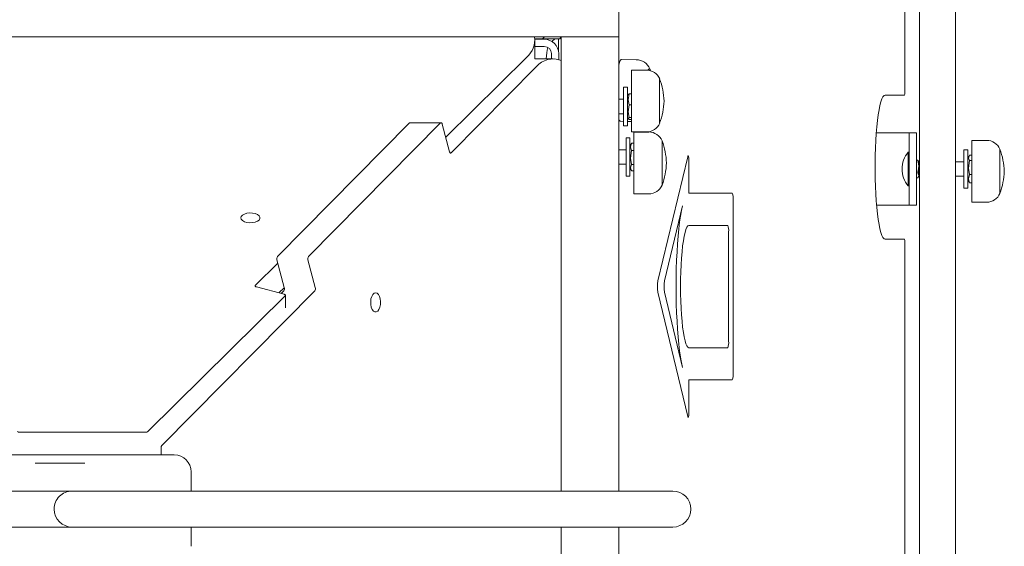
# Model space of a CAD drawing. Units: millimetres. Extents: x -12088 to 12348, y -11410 to 11640.
# Drawn here: x -1356 to -946, y -8034 to -7815 of the extents above; entities that cross this region are included whole.
import ezdxf

# ---------------------------------------------------------------- set-up
doc = ezdxf.new("R2010")
doc.units = ezdxf.units.MM

msp = doc.modelspace()

# ---------------------------------------------------------------- linework, layer by layer
at = {"color": 7, "linetype": 'Continuous', "lineweight": 15}
for p, q in [((-981.51, -7658.93), (-981.51, -8361.93)), ((-966.51, -7658.93), (-966.51, -8361.93)), ((-987.59, -7845.14), (-987.59, -7784.27)), ((-1106.51, -7821.93), (-1106.51, -7797.93)), ((-1106.51, -7821.93), (-1521.51, -7821.93)), ((-1133.16, -7822.72), (-1141.48, -7822.72)), ((-1141.47, -7822.93), (-1137.51, -7822.93)), ((-1141.45, -7831.03), (-1141.45, -7823.37)), ((-1138.23, -7822.72), (-1137.44, -7821.93)), ((-1133.16, -7822.72), (-1134.3, -7823.86)), ((-1131.58, -7822.72), (-1133.16, -7822.72)), ((-1131.05, -7822.72), (-1131.58, -7822.72)), ((-1131.58, -7828), (-1131.58, -7823.29)), ((-1130.51, -7821.93), (-1130.51, -7822.93)), ((-1130.51, -8010.89), (-1130.51, -7822.93)), ((-1106.51, -7821.93), (-1106.51, -7822.93)), ((-1106.51, -8010.89), (-1106.51, -7822.93)), ((-1137.51, -7825.93), (-1141.45, -7825.93)), ((-1134.51, -7831.03), (-1134.51, -7828.93)), ((-1131.51, -7828.93), (-1131.51, -7831.36)), ((-1178.5, -7863.72), (-1144.81, -7830.41)), ((-1133.79, -7831.03), (-1141.45, -7831.03)), ((-1099.24, -7831.44), (-1105.37, -7831.32)), ((-1140.84, -7834.38), (-1176.22, -7870.18)), ((-1095.03, -7835.77), (-1101.23, -7835.77)), ((-1101.23, -7835.77), (-1101.23, -7861.52)), ((-1089.52, -7852.17), (-1089.52, -7839.45)), ((-1089.52, -7857.84), (-1089.52, -7839.45)), ((-1102.91, -7842.93), (-1104.51, -7842.93)), ((-1104.51, -7853.99), (-1104.51, -7842.93)), ((-1102.91, -7853.99), (-1102.91, -7842.93)), ((-1102.59, -7845.87), (-1102.91, -7846.43)), ((-1102.55, -7845.89), (-1102.17, -7845.59)), ((-1101.23, -7845.59), (-1102.17, -7845.59)), ((-995.75, -7846.14), (-987.72, -7846.14)), ((-1104.51, -7847.93), (-1106.51, -7847.93)), ((-1101.23, -7850.18), (-1102.17, -7850.18)), ((-1106.51, -7853.93), (-1104.51, -7853.93)), ((-1104.51, -7858.93), (-1104.51, -7853.99)), ((-1102.91, -7858.93), (-1102.91, -7853.99)), ((-1089.52, -7857.84), (-1089.52, -7852.17)), ((-1193.54, -7857.77), (-1248.49, -7913.36)), ((-1180.65, -7857.77), (-1235.6, -7913.36)), ((-1180.42, -7857.66), (-1193.31, -7857.66)), ((-1176.91, -7869.75), (-1179.96, -7858.2)), ((-1105.89, -7857.07), (-1104.51, -7857.09)), ((-1102.91, -7855.43), (-1102.59, -7855.99)), ((-1102.91, -7857.13), (-1101.23, -7857.16)), ((-1101.23, -7855.51), (-1102.17, -7855.51)), ((-1101.23, -7856.26), (-1102.17, -7856.26)), ((-1104.51, -7858.93), (-1102.91, -7858.93)), ((-1101.23, -7861.52), (-1095.03, -7861.52)), ((-1094.03, -7861.53), (-1100.23, -7861.53)), ((-1100.23, -7861.53), (-1100.23, -7874.92)), ((-999.41, -7861.93), (-988.71, -7861.93)), ((-988.71, -7861.93), (-985.71, -7861.93)), ((-985.71, -7861.93), (-982.71, -7861.93)), ((-985.71, -7861.93), (-985.71, -7891.93)), ((-982.71, -7891.93), (-982.71, -7861.93)), ((-1101.91, -7863.93), (-1103.51, -7863.93)), ((-1103.51, -7879.93), (-1103.51, -7863.93)), ((-1101.91, -7879.93), (-1101.91, -7863.93)), ((-1101.24, -7866.27), (-1101.91, -7867.43)), ((-1101.22, -7866.28), (-1101.17, -7866.16)), ((-1100.23, -7866.16), (-1101.17, -7866.16)), ((-1088.52, -7874.77), (-1088.52, -7865.2)), ((-1088.52, -7865.72), (-1088.52, -7865.2)), ((-1088.52, -7883.6), (-1088.52, -7865.72)), ((-953.53, -7865), (-959.73, -7865)), ((-959.73, -7865), (-959.73, -7865.98)), ((-959.73, -7865.98), (-959.73, -7890.75)), ((-953.53, -7865), (-953.53, -7865)), ((-1103.51, -7868.93), (-1106.51, -7868.93)), ((-1100.23, -7869.24), (-1101.17, -7869.24)), ((-985.71, -7869.93), (-986.2, -7869.93)), ((-986.2, -7869.93), (-986.2, -7879.61)), ((-961.41, -7868.93), (-963.01, -7868.93)), ((-963.01, -7884.93), (-963.01, -7868.93)), ((-961.41, -7884.93), (-961.41, -7868.93)), ((-948.02, -7869.38), (-948.02, -7868.68)), ((-948.02, -7887.07), (-948.02, -7868.68)), ((-948.02, -7869.38), (-948.02, -7887.07)), ((-1106.51, -7874.93), (-1103.51, -7874.93)), ((-1100.23, -7874.92), (-1100.23, -7887.28)), ((-1077.87, -7871.8), (-1090.29, -7923.51)), ((-1088.52, -7883.6), (-1088.52, -7874.77)), ((-1077.32, -7887.02), (-1077.32, -7874.11)), ((-982.15, -7873.31), (-982.71, -7873.31)), ((-981.71, -7873.93), (-981.87, -7873.66)), ((-981.51, -7873.93), (-981.71, -7873.93)), ((-981.71, -7873.93), (-981.71, -7874.16)), ((-981.71, -7874.16), (-981.71, -7879.93)), ((-963.01, -7873.93), (-966.51, -7873.93)), ((-960.88, -7871.51), (-961.41, -7872.43)), ((-959.73, -7871.2), (-960.67, -7871.2)), ((-959.73, -7873.42), (-960.67, -7873.42)), ((-1101.91, -7876.43), (-1101.24, -7877.59)), ((-1100.23, -7875.01), (-1101.17, -7875.01)), ((-1100.23, -7877.7), (-1101.17, -7877.7)), ((-1103.51, -7879.93), (-1101.91, -7879.93)), ((-986.2, -7879.61), (-986.2, -7883.93)), ((-982.71, -7880.54), (-982.15, -7880.54)), ((-981.87, -7880.2), (-981.71, -7879.93)), ((-981.71, -7879.93), (-981.51, -7879.93)), ((-966.51, -7879.93), (-963.01, -7879.93)), ((-961.41, -7881.43), (-960.88, -7882.34)), ((-960.67, -7882.65), (-960.79, -7882.33)), ((-959.73, -7879.14), (-960.67, -7879.14)), ((-959.73, -7882.65), (-960.67, -7882.65)), ((-1077.32, -7887.02), (-1059.37, -7887.02)), ((-986.2, -7883.93), (-985.71, -7883.93)), ((-963.01, -7884.93), (-961.41, -7884.93)), ((-1100.23, -7887.28), (-1094.03, -7887.28)), ((-1059, -7889.69), (-1059, -7961.94)), ((-959.73, -7890.75), (-953.53, -7890.75)), ((-1087.51, -7923.51), (-1080, -7892.21)), ((-999.28, -7891.93), (-988.71, -7891.93)), ((-988.71, -7891.93), (-985.71, -7891.93)), ((-985.71, -7891.93), (-982.71, -7891.93)), ((-1077.32, -7900.36), (-1061.21, -7900.36)), ((-1060.84, -7903.03), (-1060.84, -7948.6)), ((-987.72, -7906.14), (-995.75, -7906.14)), ((-987.59, -8127.14), (-987.59, -7907.14)), ((-1248.71, -7914.71), (-1245.66, -7926.26)), ((-1235.82, -7914.71), (-1232.77, -7926.26)), ((-1257.68, -7925.29), (-1248.35, -7916.07)), ((-1232.99, -7927.61), (-1296.62, -7991.98)), ((-1245.7, -7929.03), (-1257.25, -7925.98)), ((-1247.85, -7928.46), (-1245.65, -7926.29)), ((-1245.88, -7927.61), (-1246.96, -7928.7)), ((-1090.29, -7928.13), (-1077.87, -7979.84)), ((-1080, -7959.43), (-1087.51, -7928.13)), ((-1302.41, -7986.19), (-1245.27, -7929.72)), ((-1245.16, -7934.63), (-1245.16, -7929.48)), ((-1061.21, -7951.27), (-1077.32, -7951.27)), ((-1077.32, -7977.53), (-1077.32, -7964.61)), ((-1059.37, -7964.61), (-1077.32, -7964.61)), ((-1355.69, -7986.47), (-1303.29, -7986.47)), ((-1296.89, -7992.87), (-1296.89, -7995.89)), ((-1363.38, -7995.89), (-1347.9, -7995.89)), ((-1347.9, -7995.89), (-1341.56, -7995.89)), ((-1341.56, -7995.89), (-1328.38, -7995.89)), ((-1328.38, -7995.89), (-1326.39, -7995.89)), ((-1326.39, -7995.89), (-1313.21, -7995.89)), ((-1313.21, -7995.89), (-1306.87, -7995.89)), ((-1306.87, -7995.89), (-1291.38, -7995.89)), ((-1349.2, -7999.36), (-1328.62, -7999.36)), ((-1284.38, -8010.89), (-1284.38, -8002.89)), ((-1370.38, -8010.89), (-1351.89, -8010.89)), ((-1351.89, -8010.89), (-1348.51, -8010.89)), ((-1348.51, -8010.89), (-1335.33, -8010.89)), ((-1335.33, -8010.89), (-1333.89, -8010.89)), ((-1333.89, -8010.89), (-1330.98, -8010.89)), ((-1330.98, -8010.89), (-1310.82, -8010.89)), ((-1310.82, -8010.89), (-1241, -8010.89)), ((-1241, -8010.89), (-1102.34, -8010.89)), ((-1102.34, -8010.89), (-1084.06, -8010.89)), ((-1351.89, -8025.89), (-1370.38, -8025.89)), ((-1348.51, -8025.89), (-1351.89, -8025.89)), ((-1335.33, -8025.89), (-1348.51, -8025.89)), ((-1333.89, -8025.89), (-1335.33, -8025.89)), ((-1330.98, -8025.89), (-1333.89, -8025.89)), ((-1241, -8025.89), (-1310.82, -8025.89)), ((-1284.38, -8033.89), (-1284.38, -8025.89)), ((-1102.34, -8025.89), (-1241, -8025.89)), ((-1130.51, -8237.93), (-1130.51, -8025.89)), ((-1106.51, -8237.93), (-1106.51, -8025.89)), ((-1084.06, -8025.89), (-1102.34, -8025.89))]:
    msp.add_line(p, q, dxfattribs=at)
at = {"color": 7, "linetype": 'Continuous', "lineweight": 15, "flags": 128}
for points in [[(-1105.37, -7831.32), (-1105.59, -7831.41), (-1105.89, -7831.83), (-1106.19, -7832.59), (-1106.47, -7833.67), (-1106.51, -7833.84)], [(-1094.29, -7835.73), (-1094.17, -7835.49), (-1093.91, -7835.24), (-1093.85, -7835.23)], [(-1094.28, -7835.71), (-1094.04, -7835.32), (-1093.78, -7835.25), (-1093.53, -7835.53), (-1093.43, -7835.77)], [(-1093.46, -7835.69), (-1093.42, -7835.79), (-1093.36, -7835.97)], [(-1102.17, -7845.59), (-1102.62, -7848.1), (-1102.17, -7850.18)], [(-995.75, -7846.14), (-996.2, -7846.32), (-996.64, -7846.84), (-997.08, -7847.71), (-997.49, -7848.91), (-997.89, -7850.44), (-998.26, -7852.26), (-998.61, -7854.36), (-998.92, -7856.72), (-999.19, -7859.31), (-999.42, -7862.09), (-999.61, -7865.04), (-999.75, -7868.12), (-999.85, -7871.29), (-999.9, -7874.52), (-999.9, -7877.77), (-999.85, -7881), (-999.75, -7884.17), (-999.61, -7887.25), (-999.42, -7890.19), (-999.19, -7892.98), (-998.92, -7895.56), (-998.61, -7897.92), (-998.26, -7900.02), (-997.89, -7901.85), (-997.49, -7903.37), (-997.08, -7904.57), (-996.64, -7905.44), (-996.2, -7905.97), (-995.75, -7906.14)], [(-1102.17, -7850.18), (-1102.62, -7853.09), (-1102.17, -7855.51)], [(-1179.96, -7858.2), (-1180.02, -7858.04), (-1180.09, -7857.9), (-1180.17, -7857.78), (-1180.26, -7857.71), (-1180.36, -7857.67), (-1180.46, -7857.66), (-1180.56, -7857.7), (-1180.65, -7857.77)], [(-1106.51, -7856.23), (-1106.26, -7856.77), (-1105.97, -7857.05), (-1105.89, -7857.07)], [(-1102.17, -7855.51), (-1102.62, -7855.92), (-1102.17, -7856.26)], [(-1101.17, -7866.16), (-1101.62, -7867.85), (-1101.17, -7869.24)], [(-1176.22, -7870.18), (-1176.31, -7870.25), (-1176.41, -7870.28), (-1176.51, -7870.28), (-1176.61, -7870.24), (-1176.7, -7870.16), (-1176.78, -7870.05), (-1176.85, -7869.91), (-1176.91, -7869.75)], [(-1101.17, -7869.24), (-1101.62, -7872.4), (-1101.17, -7875.01)], [(-1077.32, -7874.11), (-1077.33, -7873.42), (-1077.37, -7872.77), (-1077.43, -7872.22), (-1077.5, -7871.8), (-1077.59, -7871.53), (-1077.69, -7871.44), (-1077.78, -7871.53), (-1077.87, -7871.8)], [(-1077.32, -7874.11), (-1077.33, -7873.42), (-1077.37, -7872.77), (-1077.43, -7872.22), (-1077.5, -7871.8), (-1077.59, -7871.53), (-1077.69, -7871.44), (-1077.78, -7871.53), (-1077.87, -7871.8)], [(-982.06, -7873.39), (-982.14, -7873.32), (-982.18, -7873.35), (-982.18, -7873.47), (-982.14, -7873.68), (-982.06, -7873.93)], [(-982.06, -7873.39), (-981.96, -7873.52), (-981.9, -7873.68)], [(-960.67, -7871.2), (-961.12, -7872.41), (-960.67, -7873.42)], [(-960.67, -7873.42), (-961.12, -7876.55), (-960.67, -7879.14)], [(-1101.17, -7875.01), (-1101.62, -7876.48), (-1101.17, -7877.7)], [(-988.71, -7876.93), (-988.71, -7876.93)], [(-982.06, -7880.46), (-981.96, -7880.34), (-981.71, -7879.65), (-981.99, -7879.03), (-982.06, -7878.94)], [(-982.06, -7880.46), (-982.14, -7880.54), (-982.15, -7880.53)], [(-960.67, -7879.14), (-961.12, -7881.06), (-960.67, -7882.65)], [(-1263.71, -7897.25), (-1263.53, -7897.85), (-1263.01, -7898.4), (-1262.2, -7898.85), (-1261.17, -7899.15), (-1260.01, -7899.29), (-1258.82, -7899.24), (-1257.71, -7899.02), (-1256.78, -7898.64), (-1256.1, -7898.14), (-1255.75, -7897.55), (-1255.75, -7896.94), (-1256.1, -7896.36), (-1256.78, -7895.86), (-1257.71, -7895.48), (-1258.82, -7895.25), (-1260.01, -7895.21), (-1261.17, -7895.34), (-1262.2, -7895.65), (-1263.01, -7896.1), (-1263.53, -7896.65), (-1263.71, -7897.25)], [(-1080, -7892.21), (-1080.43, -7894.2), (-1080.83, -7896.48), (-1081.2, -7899.03), (-1081.54, -7901.82), (-1081.83, -7904.83), (-1082.09, -7908.03), (-1082.3, -7911.39), (-1082.47, -7914.88), (-1082.59, -7918.47), (-1082.66, -7922.13), (-1082.69, -7925.82), (-1082.66, -7929.51), (-1082.59, -7933.16), (-1082.47, -7936.75), (-1082.3, -7940.24), (-1082.09, -7943.6), (-1081.83, -7946.8), (-1081.54, -7949.81), (-1081.2, -7952.6), (-1080.83, -7955.15), (-1080.43, -7957.43), (-1080, -7959.43)], [(-1080, -7892.21), (-1080.43, -7894.2), (-1080.83, -7896.48), (-1081.2, -7899.03), (-1081.54, -7901.82), (-1081.83, -7904.83), (-1082.09, -7908.03), (-1082.3, -7911.39), (-1082.47, -7914.88), (-1082.59, -7918.47), (-1082.66, -7922.13), (-1082.69, -7925.82), (-1082.66, -7929.51), (-1082.59, -7933.16), (-1082.47, -7936.75), (-1082.3, -7940.24), (-1082.09, -7943.6), (-1081.83, -7946.8), (-1081.54, -7949.81), (-1081.2, -7952.6), (-1080.83, -7955.15), (-1080.43, -7957.43), (-1080, -7959.43)], [(-1077.32, -7900.36), (-1077.74, -7900.55), (-1078.16, -7901.1), (-1078.57, -7902.02), (-1078.96, -7903.28), (-1079.32, -7904.87), (-1079.66, -7906.76), (-1079.96, -7908.94), (-1080.22, -7911.36), (-1080.44, -7913.99), (-1080.61, -7916.79), (-1080.74, -7919.72), (-1080.82, -7922.75), (-1080.84, -7925.82), (-1080.82, -7928.88), (-1080.74, -7931.91), (-1080.61, -7934.84), (-1080.44, -7937.65), (-1080.22, -7940.28), (-1079.96, -7942.7), (-1079.66, -7944.87), (-1079.32, -7946.77), (-1078.96, -7948.36), (-1078.57, -7949.62), (-1078.16, -7950.53), (-1077.74, -7951.09), (-1077.32, -7951.27)], [(-1077.32, -7900.36), (-1077.74, -7900.55), (-1078.16, -7901.1), (-1078.57, -7902.02), (-1078.96, -7903.28), (-1079.32, -7904.87), (-1079.66, -7906.76), (-1079.96, -7908.94), (-1080.22, -7911.36), (-1080.44, -7913.99), (-1080.61, -7916.79), (-1080.74, -7919.72), (-1080.82, -7922.75), (-1080.84, -7925.82), (-1080.82, -7928.88), (-1080.74, -7931.91), (-1080.61, -7934.84), (-1080.44, -7937.65), (-1080.22, -7940.28), (-1079.96, -7942.7), (-1079.66, -7944.87), (-1079.32, -7946.77), (-1078.96, -7948.36), (-1078.57, -7949.62), (-1078.16, -7950.53), (-1077.74, -7951.09), (-1077.32, -7951.27)], [(-1257.25, -7925.98), (-1257.41, -7925.92), (-1257.55, -7925.85), (-1257.66, -7925.77), (-1257.74, -7925.68), (-1257.78, -7925.58), (-1257.78, -7925.48), (-1257.75, -7925.38), (-1257.68, -7925.29)], [(-1245.27, -7929.72), (-1245.2, -7929.62), (-1245.16, -7929.53), (-1245.17, -7929.43), (-1245.21, -7929.33), (-1245.28, -7929.24), (-1245.4, -7929.15), (-1245.54, -7929.08), (-1245.7, -7929.03)], [(-1207.67, -7928.4), (-1208.28, -7928.57), (-1208.83, -7929.09), (-1209.27, -7929.9), (-1209.58, -7930.93), (-1209.71, -7932.1), (-1209.67, -7933.29), (-1209.44, -7934.4), (-1209.06, -7935.33), (-1208.56, -7936), (-1207.98, -7936.35), (-1207.37, -7936.35), (-1206.79, -7936), (-1206.28, -7935.33), (-1205.9, -7934.4), (-1205.68, -7933.29), (-1205.63, -7932.1), (-1205.77, -7930.93), (-1206.07, -7929.9), (-1206.52, -7929.09), (-1207.07, -7928.57), (-1207.67, -7928.4)], [(-1077.87, -7979.84), (-1077.78, -7980.1), (-1077.69, -7980.19), (-1077.59, -7980.1), (-1077.5, -7979.84), (-1077.43, -7979.41), (-1077.37, -7978.86), (-1077.33, -7978.22), (-1077.32, -7977.53)], [(-1077.87, -7979.84), (-1077.78, -7980.1), (-1077.69, -7980.19), (-1077.59, -7980.1), (-1077.5, -7979.84), (-1077.43, -7979.41), (-1077.37, -7978.86), (-1077.33, -7978.22), (-1077.32, -7977.53)], [(-1310.82, -8025.89), (-1313.72, -8025.89), (-1316.56, -8025.89), (-1319.3, -8025.89), (-1321.88, -8025.89), (-1324.26, -8025.89), (-1326.4, -8025.89), (-1328.25, -8025.89), (-1329.79, -8025.89), (-1330.98, -8025.89)]]:
    msp.add_lwpolyline(points, dxfattribs=at)
at = {"color": 7, "linetype": 'Continuous', "lineweight": 15}
for centre, radius, start, end in [((-1150.89, -7823.25), 9.4, 310.3407, 8.0822), ((-1137.51, -7828.93), 6, 0, 90), ((-1088.92, -7823.29), 42.66, 179.2338, 180.0003), ((-1131.64, -7821.91), 1.01, 306.2095, 358.7268), ((-1137.51, -7828.93), 3, 0, 90), ((-1107.5, -7832.3), 29.19, 168.1464, 177.5111), ((-1133.81, -7840.29), 9.18, 68.9071, 139.9637), ((-1099.36, -7837.58), 6.14, 21.8882, 88.8232), ((-1095.03, -7841.74), 5.98, 22.6159, 90.004), ((-1117.19, -7849.76), 29.53, 2.1736, 20.4462), ((-989.49, -7845.39), 1.92, 336.8945, 7.3448), ((-1117.19, -7847.52), 29.53, 339.5538, 357.8264), ((-1193.3, -7857.98), 0.324, 91.7008, 139.104), ((-1095.03, -7855.54), 5.98, 270.0068, 337.3733), ((-1094.03, -7867.5), 5.98, 22.6238, 89.9972), ((-1116.19, -7875.52), 29.53, 2.1736, 20.4462), ((-953.53, -7870.98), 5.98, 22.6324, 90.0023), ((-977.71, -7876.93), 11, 140.479, 180), ((-975.69, -7879), 29.53, 2.1736, 20.4462), ((-1116.19, -7873.28), 29.53, 339.5538, 357.8264), ((-987.09, -7875.78), 5.35, 339.8035, 20.1965), ((-977.71, -7876.93), 11, 180, 219.521), ((-980.63, -7878.28), 1.57, 155.4801, 204.5199), ((-975.69, -7876.76), 29.53, 339.5538, 357.8264), ((-1094.03, -7881.3), 5.98, 270.0133, 337.3794), ((-1064.09, -7889.04), 5.14, 352.6868, 23.0784), ((-953.53, -7884.77), 5.98, 269.9935, 337.3718), ((-1065.94, -7902.38), 5.14, 352.6882, 23.072), ((-989.5, -7906.9), 1.93, 352.6811, 23.0722), ((-1247.24, -7914.26), 1.54, 144.4725, 197.0469), ((-1234.35, -7914.26), 1.54, 144.4861, 197.0334), ((-1076.77, -7925.82), 13.71, 170.2959, 189.7041), ((-1074, -7925.82), 13.71, 170.2959, 189.7041), ((-1247.13, -7926.71), 1.54, 324.4725, 17.0469), ((-1234.24, -7926.71), 1.54, 324.4861, 17.0334), ((-1065.94, -7949.26), 5.14, 336.928, 7.3118), ((-1064.09, -7962.6), 5.14, 336.9216, 7.3132), ((-1355.77, -7985.15), 1.32, 232.1549, 273.3675), ((-1303.22, -7985.15), 1.32, 266.6325, 307.8451), ((-1295.58, -7992.79), 1.31, 141.9984, 183.4268), ((-1291.38, -8002.89), 7, 0, 90), ((-1333.89, -8018.39), 7.5, 90, 180.0048), ((-1084.06, -8018.39), 7.5, 0, 90), ((-1333.89, -8018.39), 7.5, 180.0001, 270), ((-1084.06, -8018.39), 7.5, 270, 0)]:
    msp.add_arc(centre, radius, start, end, dxfattribs=at)

doc.saveas('drawing.dxf')
